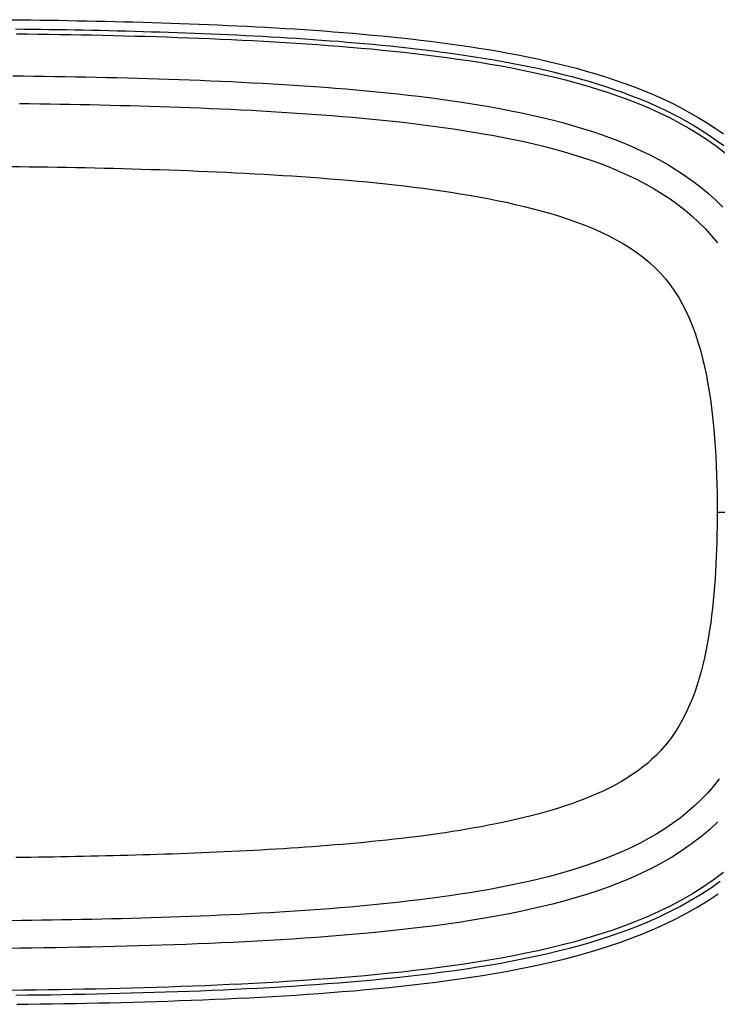
# Model space of a CAD drawing. Extents: x 1089 to 2289, y 543 to 1153.
# Drawn here: x 1638 to 1641, y 766 to 771 of the extents above; entities that cross this region are included whole.
import ezdxf

# ---------------------------------------------------------------- set-up
doc = ezdxf.new("R2010")
doc.units = 0
doc.layers.get('0').update_dxf_attribs({"linetype": 'CONTINUOUS'})

msp = doc.modelspace()

# ---------------------------------------------------------------- linework, layer by layer
at = {"linetype": 'CONTINUOUS'}
for p, q in [((1637.9326, 770.8617), (1637.9774, 770.8612)), ((1637.9774, 770.8612), (1638.0221, 770.8606)), ((1638.0221, 770.8606), (1638.0667, 770.86)), ((1638.0667, 770.86), (1638.1112, 770.8594)), ((1638.1112, 770.8594), (1638.1557, 770.8587)), ((1638.1557, 770.8587), (1638.2002, 770.8579)), ((1638.2002, 770.8579), (1638.2446, 770.8571)), ((1638.2446, 770.8571), (1638.289, 770.8562)), ((1638.289, 770.8562), (1638.3334, 770.8553)), ((1638.3334, 770.8553), (1638.3778, 770.8543)), ((1638.3778, 770.8543), (1638.4223, 770.8532)), ((1638.4223, 770.8532), (1638.4668, 770.8521)), ((1638.4668, 770.8521), (1638.5113, 770.851)), ((1638.5113, 770.851), (1638.5558, 770.8497)), ((1638.5558, 770.8497), (1638.6004, 770.8484)), ((1638.6004, 770.8484), (1638.6451, 770.847)), ((1638.6451, 770.847), (1638.6898, 770.8455)), ((1638.6898, 770.8455), (1638.7347, 770.8439)), ((1638.7347, 770.8439), (1638.7796, 770.8423)), ((1638.7796, 770.8423), (1638.8246, 770.8406)), ((1638.8246, 770.8406), (1638.8697, 770.8387)), ((1638.8697, 770.8387), (1638.9149, 770.8368)), ((1638.9149, 770.8368), (1638.9602, 770.8348)), ((1638.9602, 770.8348), (1639.0055, 770.8327)), ((1639.0055, 770.8327), (1639.051, 770.8304)), ((1639.051, 770.8304), (1639.0965, 770.8281)), ((1639.0965, 770.8281), (1639.1421, 770.8256)), ((1639.1421, 770.8256), (1639.1876, 770.8231)), ((1639.1876, 770.8231), (1639.2334, 770.8203)), ((1637.9513, 770.8179), (1637.9913, 770.8174)), ((1637.9566, 770.7949), (1638.0078, 770.7943)), ((1637.9913, 770.8174), (1638.0313, 770.8169)), ((1638.0078, 770.7943), (1638.0589, 770.7936)), ((1638.0313, 770.8169), (1638.0714, 770.8163)), ((1638.0589, 770.7936), (1638.1099, 770.7928)), ((1638.0714, 770.8163), (1638.1115, 770.8157)), ((1638.1099, 770.7928), (1638.161, 770.792)), ((1638.1115, 770.8157), (1638.1517, 770.8151)), ((1638.1517, 770.8151), (1638.192, 770.8144)), ((1638.161, 770.792), (1638.212, 770.7911)), ((1638.192, 770.8144), (1638.2323, 770.8136)), ((1638.212, 770.7911), (1638.263, 770.7902)), ((1638.2323, 770.8136), (1638.2727, 770.8129)), ((1638.263, 770.7902), (1638.314, 770.7891)), ((1638.2727, 770.8129), (1638.3132, 770.812)), ((1638.3132, 770.812), (1638.3538, 770.8112)), ((1638.314, 770.7891), (1638.365, 770.788)), ((1638.3538, 770.8112), (1638.3945, 770.8102)), ((1638.365, 770.788), (1638.416, 770.7868)), ((1638.3945, 770.8102), (1638.4352, 770.8093)), ((1638.416, 770.7868), (1638.4671, 770.7856)), ((1638.4352, 770.8093), (1638.4759, 770.8082)), ((1638.4671, 770.7856), (1638.518, 770.7842)), ((1638.4759, 770.8082), (1638.5167, 770.8071)), ((1638.5167, 770.8071), (1638.5574, 770.806)), ((1638.518, 770.7842), (1638.5691, 770.7827)), ((1638.5574, 770.806), (1638.5981, 770.8048)), ((1638.5691, 770.7827), (1638.6201, 770.7812)), ((1638.5981, 770.8048), (1638.6388, 770.8035)), ((1638.6201, 770.7812), (1638.6712, 770.7796)), ((1638.6388, 770.8035), (1638.6793, 770.8022)), ((1638.6712, 770.7796), (1638.7222, 770.7778)), ((1638.6793, 770.8022), (1638.7199, 770.8008)), ((1638.7199, 770.8008), (1638.7605, 770.7994)), ((1638.7222, 770.7778), (1638.7733, 770.776)), ((1638.7605, 770.7994), (1638.8009, 770.7978)), ((1638.7733, 770.776), (1638.8244, 770.774)), ((1638.8009, 770.7978), (1638.8415, 770.7962)), ((1638.8415, 770.7962), (1638.8819, 770.7946)), ((1638.8819, 770.7946), (1638.9224, 770.7928)), ((1638.9224, 770.7928), (1638.9629, 770.791)), ((1638.9629, 770.791), (1639.0034, 770.7891)), ((1639.0034, 770.7891), (1639.044, 770.7871)), ((1639.044, 770.7871), (1639.0846, 770.785)), ((1639.0846, 770.785), (1639.1251, 770.7829)), ((1639.1251, 770.7829), (1639.1657, 770.7806)), ((1639.1657, 770.7806), (1639.2062, 770.7782)), ((1639.2062, 770.7782), (1639.2465, 770.7758)), ((1639.2334, 770.8203), (1639.2791, 770.8175)), ((1639.2791, 770.8175), (1639.3249, 770.8145)), ((1639.3249, 770.8145), (1639.3708, 770.8113)), ((1639.3708, 770.8113), (1639.4168, 770.808)), ((1639.4168, 770.808), (1639.4627, 770.8046)), ((1639.4627, 770.8046), (1639.5088, 770.8009)), ((1639.5088, 770.8009), (1639.5549, 770.7971)), ((1639.5549, 770.7971), (1639.601, 770.7931)), ((1639.601, 770.7931), (1639.6471, 770.7889)), ((1639.6471, 770.7889), (1639.6933, 770.7845)), ((1639.6933, 770.7845), (1639.7394, 770.7799)), ((1639.7394, 770.7799), (1639.7854, 770.7751)), ((1638.8244, 770.774), (1638.8755, 770.7719)), ((1638.8755, 770.7719), (1638.9266, 770.7697)), ((1638.9266, 770.7697), (1638.9777, 770.7674)), ((1638.9777, 770.7674), (1639.0289, 770.765)), ((1639.0289, 770.765), (1639.08, 770.7623)), ((1639.08, 770.7623), (1639.1312, 770.7596)), ((1639.1312, 770.7596), (1639.1825, 770.7567)), ((1639.1825, 770.7567), (1639.2337, 770.7537)), ((1639.2337, 770.7537), (1639.2849, 770.7504)), ((1639.2465, 770.7758), (1639.2866, 770.7732)), ((1639.2849, 770.7504), (1639.3361, 770.7471)), ((1639.2866, 770.7732), (1639.3267, 770.7706)), ((1639.3267, 770.7706), (1639.3666, 770.7679)), ((1639.3361, 770.7471), (1639.3874, 770.7435)), ((1639.3666, 770.7679), (1639.4065, 770.765)), ((1639.3874, 770.7435), (1639.4386, 770.7397)), ((1639.4065, 770.765), (1639.4466, 770.762)), ((1639.4386, 770.7397), (1639.4898, 770.7357)), ((1639.4466, 770.762), (1639.4867, 770.7589)), ((1639.4867, 770.7589), (1639.5271, 770.7556)), ((1639.4898, 770.7357), (1639.541, 770.7315)), ((1639.5271, 770.7556), (1639.5676, 770.7522)), ((1639.541, 770.7315), (1639.5923, 770.7271)), ((1639.5676, 770.7522), (1639.6085, 770.7486)), ((1639.6085, 770.7486), (1639.6497, 770.7448)), ((1639.6497, 770.7448), (1639.6909, 770.7409)), ((1639.6909, 770.7409), (1639.7322, 770.7368)), ((1639.7322, 770.7368), (1639.7735, 770.7325)), ((1639.7735, 770.7325), (1639.8148, 770.728)), ((1639.7854, 770.7751), (1639.8314, 770.7701)), ((1639.8314, 770.7701), (1639.8773, 770.7648)), ((1639.8773, 770.7648), (1639.9233, 770.7592)), ((1639.9233, 770.7592), (1639.9692, 770.7534)), ((1639.9692, 770.7534), (1640.0152, 770.7473)), ((1640.0152, 770.7473), (1640.0612, 770.7409)), ((1640.0612, 770.7409), (1640.1074, 770.7341)), ((1640.1074, 770.7341), (1640.1537, 770.7269)), ((1639.5923, 770.7271), (1639.6436, 770.7225)), ((1639.6436, 770.7225), (1639.6948, 770.7175)), ((1639.6948, 770.7175), (1639.7461, 770.7124)), ((1639.7461, 770.7124), (1639.7974, 770.7069)), ((1639.7974, 770.7069), (1639.8487, 770.7011)), ((1639.8148, 770.728), (1639.856, 770.7233)), ((1639.8487, 770.7011), (1639.9, 770.6951)), ((1639.856, 770.7233), (1639.8974, 770.7184)), ((1639.8974, 770.7184), (1639.9386, 770.7133)), ((1639.9, 770.6951), (1639.9513, 770.6886)), ((1639.9386, 770.7133), (1639.9799, 770.708)), ((1639.9513, 770.6886), (1640.0026, 770.6819)), ((1639.9799, 770.708), (1640.0211, 770.7024)), ((1640.0211, 770.7024), (1640.0624, 770.6966)), ((1640.0624, 770.6966), (1640.1037, 770.6905)), ((1640.1037, 770.6905), (1640.1449, 770.6842)), ((1640.1449, 770.6842), (1640.1861, 770.6775)), ((1640.1537, 770.7269), (1640.2001, 770.7194)), ((1640.2001, 770.7194), (1640.2465, 770.7115)), ((1640.2465, 770.7115), (1640.2931, 770.7031)), ((1640.2931, 770.7031), (1640.3395, 770.6944)), ((1640.3395, 770.6944), (1640.3859, 770.6851)), ((1640.3859, 770.6851), (1640.4325, 770.6753)), ((1640.0026, 770.6819), (1640.054, 770.6747)), ((1640.054, 770.6747), (1640.1053, 770.6671)), ((1640.1053, 770.6671), (1640.1567, 770.6591)), ((1640.1567, 770.6591), (1640.208, 770.6507)), ((1640.1861, 770.6775), (1640.2273, 770.6706)), ((1640.208, 770.6507), (1640.2594, 770.6417)), ((1640.2273, 770.6706), (1640.2684, 770.6633)), ((1640.2594, 770.6417), (1640.3108, 770.6322)), ((1640.2684, 770.6633), (1640.3095, 770.6557)), ((1640.3095, 770.6557), (1640.3505, 770.6477)), ((1640.3505, 770.6477), (1640.3916, 770.6394)), ((1640.3916, 770.6394), (1640.4325, 770.6307)), ((1640.4325, 770.6753), (1640.479, 770.665)), ((1640.479, 770.665), (1640.5254, 770.6541)), ((1640.5254, 770.6541), (1640.5718, 770.6426)), ((1640.5718, 770.6426), (1640.6181, 770.6305)), ((1637.9386, 770.5951), (1637.9881, 770.5945)), ((1637.9881, 770.5945), (1638.0377, 770.5939)), ((1638.0377, 770.5939), (1638.0872, 770.5932)), ((1638.0872, 770.5932), (1638.1367, 770.5924)), ((1638.1367, 770.5924), (1638.1862, 770.5916)), ((1638.1862, 770.5916), (1638.2357, 770.5907)), ((1638.2357, 770.5907), (1638.2852, 770.5897)), ((1638.2852, 770.5897), (1638.3346, 770.5887)), ((1640.3108, 770.6322), (1640.3621, 770.6221)), ((1640.3621, 770.6221), (1640.4134, 770.6114)), ((1640.4134, 770.6114), (1640.4646, 770.6)), ((1640.4325, 770.6307), (1640.4734, 770.6215)), ((1640.4646, 770.6), (1640.5158, 770.588)), ((1640.4734, 770.6215), (1640.5142, 770.6119)), ((1640.5142, 770.6119), (1640.555, 770.6019)), ((1640.555, 770.6019), (1640.5956, 770.5914)), ((1640.5956, 770.5914), (1640.6361, 770.5803)), ((1640.6181, 770.6305), (1640.6644, 770.6177)), ((1640.6644, 770.6177), (1640.7105, 770.6042)), ((1640.7105, 770.6042), (1640.7564, 770.5899)), ((1640.7564, 770.5899), (1640.8021, 770.5748)), ((1638.3346, 770.5887), (1638.3841, 770.5876)), ((1638.3841, 770.5876), (1638.4335, 770.5864)), ((1638.4335, 770.5864), (1638.4829, 770.5851)), ((1638.4829, 770.5851), (1638.5324, 770.5838)), ((1638.5324, 770.5838), (1638.5817, 770.5823)), ((1638.5817, 770.5823), (1638.6312, 770.5808)), ((1638.6312, 770.5808), (1638.6806, 770.5792)), ((1638.6806, 770.5792), (1638.7301, 770.5774)), ((1638.7301, 770.5774), (1638.7795, 770.5756)), ((1638.7795, 770.5756), (1638.829, 770.5737)), ((1638.829, 770.5737), (1638.8784, 770.5717)), ((1638.8784, 770.5717), (1638.9279, 770.5695)), ((1638.9279, 770.5695), (1638.9774, 770.5672)), ((1638.9774, 770.5672), (1639.0269, 770.5648)), ((1639.0269, 770.5648), (1639.0764, 770.5623)), ((1639.0764, 770.5623), (1639.1258, 770.5596)), ((1639.1258, 770.5596), (1639.1753, 770.5568)), ((1639.1753, 770.5568), (1639.2248, 770.5538)), ((1639.2248, 770.5538), (1639.2743, 770.5507)), ((1639.2743, 770.5507), (1639.3237, 770.5474)), ((1639.3237, 770.5474), (1639.3731, 770.5439)), ((1639.3731, 770.5439), (1639.4226, 770.5403)), ((1640.5158, 770.588), (1640.5667, 770.5753)), ((1640.5667, 770.5753), (1640.6175, 770.5617)), ((1640.6175, 770.5617), (1640.6681, 770.5474)), ((1640.6361, 770.5803), (1640.6765, 770.5688)), ((1640.6681, 770.5474), (1640.7185, 770.5322)), ((1640.6765, 770.5688), (1640.7168, 770.5566)), ((1640.7168, 770.5566), (1640.7569, 770.5439)), ((1640.7569, 770.5439), (1640.7967, 770.5306)), ((1640.8021, 770.5748), (1640.8476, 770.5589)), ((1640.8476, 770.5589), (1640.8928, 770.5422)), ((1640.8928, 770.5422), (1640.9375, 770.5245)), ((1639.4226, 770.5403), (1639.472, 770.5365)), ((1639.472, 770.5365), (1639.5214, 770.5324)), ((1639.5214, 770.5324), (1639.5708, 770.5282)), ((1639.5708, 770.5282), (1639.6201, 770.5237)), ((1639.6201, 770.5237), (1639.6695, 770.519)), ((1639.6695, 770.519), (1639.7188, 770.5141)), ((1639.7188, 770.5141), (1639.7681, 770.5089)), ((1639.7681, 770.5089), (1639.8173, 770.5034)), ((1639.8173, 770.5034), (1639.8667, 770.4976)), ((1639.8667, 770.4976), (1639.9159, 770.4915)), ((1640.7185, 770.5322), (1640.7685, 770.516)), ((1640.7685, 770.516), (1640.8182, 770.4988)), ((1640.7967, 770.5306), (1640.8364, 770.5166)), ((1640.8182, 770.4988), (1640.8675, 770.4806)), ((1640.8364, 770.5166), (1640.8758, 770.5019)), ((1640.8758, 770.5019), (1640.9149, 770.4866)), ((1640.9375, 770.5245), (1640.982, 770.5059)), ((1640.982, 770.5059), (1641.0259, 770.4863)), ((1637.9705, 770.4633), (1638.0184, 770.4627)), ((1638.0184, 770.4627), (1638.0662, 770.462)), ((1638.0662, 770.462), (1638.1139, 770.4613)), ((1638.1139, 770.4613), (1638.1616, 770.4605)), ((1638.1616, 770.4605), (1638.2092, 770.4597)), ((1638.2092, 770.4597), (1638.2569, 770.4588)), ((1638.2569, 770.4588), (1638.3045, 770.4578)), ((1638.3045, 770.4578), (1638.3521, 770.4568)), ((1638.3521, 770.4568), (1638.3997, 770.4557)), ((1638.3997, 770.4557), (1638.4474, 770.4545)), ((1638.4474, 770.4545), (1638.4951, 770.4533)), ((1638.4951, 770.4533), (1638.5428, 770.4519)), ((1638.5428, 770.4519), (1638.5905, 770.4505)), ((1638.5905, 770.4505), (1638.6383, 770.449)), ((1638.6383, 770.449), (1638.6862, 770.4474)), ((1639.9159, 770.4915), (1639.9652, 770.4851)), ((1639.9652, 770.4851), (1640.0144, 770.4783)), ((1640.0144, 770.4783), (1640.0635, 770.4712)), ((1640.0635, 770.4712), (1640.1126, 770.4636)), ((1640.1126, 770.4636), (1640.1617, 770.4557)), ((1640.1617, 770.4557), (1640.2107, 770.4472)), ((1640.8675, 770.4806), (1640.9164, 770.4613)), ((1640.9149, 770.4866), (1640.9538, 770.4705)), ((1640.9164, 770.4613), (1640.9648, 770.4408)), ((1640.9538, 770.4705), (1640.9924, 770.4536)), ((1640.9924, 770.4536), (1641.0305, 770.4359)), ((1641.0259, 770.4863), (1641.0694, 770.4657)), ((1641.0694, 770.4657), (1641.1122, 770.444)), ((1638.6862, 770.4474), (1638.7341, 770.4457)), ((1638.7341, 770.4457), (1638.7821, 770.4439)), ((1638.7821, 770.4439), (1638.8301, 770.442)), ((1638.8301, 770.442), (1638.8782, 770.4401)), ((1638.8782, 770.4401), (1638.9263, 770.4379)), ((1638.9263, 770.4379), (1638.9744, 770.4357)), ((1638.9744, 770.4357), (1639.0227, 770.4334)), ((1639.0227, 770.4334), (1639.0709, 770.4309)), ((1639.0709, 770.4309), (1639.1191, 770.4283)), ((1639.1191, 770.4283), (1639.1673, 770.4256)), ((1639.1673, 770.4256), (1639.2155, 770.4227)), ((1639.2155, 770.4227), (1639.2638, 770.4196)), ((1639.2638, 770.4196), (1639.312, 770.4165)), ((1639.312, 770.4165), (1639.3601, 770.4131)), ((1639.3601, 770.4131), (1639.4083, 770.4096)), ((1639.4083, 770.4096), (1639.4564, 770.4059)), ((1639.4564, 770.4059), (1639.5046, 770.4019)), ((1639.5046, 770.4019), (1639.5527, 770.3978)), ((1640.2107, 770.4472), (1640.2596, 770.4383)), ((1640.2596, 770.4383), (1640.3084, 770.4289)), ((1640.3084, 770.4289), (1640.3572, 770.4189)), ((1640.3572, 770.4189), (1640.4058, 770.4083)), ((1640.4058, 770.4083), (1640.4544, 770.3971)), ((1640.9648, 770.4408), (1641.0127, 770.4191)), ((1641.0127, 770.4191), (1641.06, 770.396)), ((1641.0305, 770.4359), (1641.0684, 770.4175)), ((1641.0684, 770.4175), (1641.1057, 770.3981)), ((1641.1122, 770.444), (1641.1545, 770.4212)), ((1641.1545, 770.4212), (1641.1962, 770.3973)), ((1639.5527, 770.3978), (1639.6008, 770.3935)), ((1639.6008, 770.3935), (1639.6489, 770.389)), ((1639.6489, 770.389), (1639.6969, 770.3842)), ((1639.6969, 770.3842), (1639.745, 770.3792)), ((1639.745, 770.3792), (1639.7931, 770.3739)), ((1639.7931, 770.3739), (1639.8411, 770.3683)), ((1639.8411, 770.3683), (1639.8891, 770.3624)), ((1639.8891, 770.3624), (1639.9372, 770.3562)), ((1639.9372, 770.3562), (1639.9851, 770.3497)), ((1640.4544, 770.3971), (1640.5028, 770.3852)), ((1640.5028, 770.3852), (1640.551, 770.3726)), ((1640.551, 770.3726), (1640.599, 770.3592)), ((1640.599, 770.3592), (1640.6467, 770.345)), ((1641.06, 770.396), (1641.1066, 770.3717)), ((1641.1057, 770.3981), (1641.1426, 770.3779)), ((1641.1066, 770.3717), (1641.1524, 770.3459)), ((1641.1426, 770.3779), (1641.179, 770.3568)), ((1641.179, 770.3568), (1641.2148, 770.3347)), ((1641.1962, 770.3973), (1641.2371, 770.3722)), ((1641.2371, 770.3722), (1641.2774, 770.3459)), ((1639.9851, 770.3497), (1640.0331, 770.3428)), ((1640.0331, 770.3428), (1640.0811, 770.3355)), ((1640.0811, 770.3355), (1640.129, 770.3278)), ((1640.129, 770.3278), (1640.1768, 770.3197)), ((1640.1768, 770.3197), (1640.2246, 770.3111)), ((1640.2246, 770.3111), (1640.2724, 770.302)), ((1640.6467, 770.345), (1640.694, 770.33)), ((1640.694, 770.33), (1640.7409, 770.314)), ((1640.7409, 770.314), (1640.7874, 770.297)), ((1641.1524, 770.3459), (1641.1973, 770.3186)), ((1641.1973, 770.3186), (1641.2414, 770.2899)), ((1641.2148, 770.3347), (1641.25, 770.3117)), ((1641.25, 770.3117), (1641.2846, 770.2878)), ((1641.2774, 770.3459), (1641.3167, 770.3184)), ((1640.2724, 770.302), (1640.32, 770.2923)), ((1640.32, 770.2923), (1640.3675, 770.2822)), ((1640.3675, 770.2822), (1640.4148, 770.2714)), ((1640.4148, 770.2714), (1640.4618, 770.2599)), ((1640.7874, 770.297), (1640.8333, 770.2791)), ((1640.8333, 770.2791), (1640.8786, 770.2601)), ((1641.2414, 770.2899), (1641.2844, 770.2597)), ((1641.2846, 770.2878), (1641.3184, 770.2629)), ((1640.4618, 770.2599), (1640.5086, 770.2478)), ((1640.5086, 770.2478), (1640.555, 770.235)), ((1640.555, 770.235), (1640.6011, 770.2215)), ((1640.6011, 770.2215), (1640.6467, 770.2071)), ((1640.8786, 770.2601), (1640.9232, 770.24)), ((1640.9232, 770.24), (1640.9669, 770.2188)), ((1640.9669, 770.2188), (1641.0098, 770.1964)), ((1641.2844, 770.2597), (1641.3263, 770.2279)), ((1640.6467, 770.2071), (1640.6918, 770.1919)), ((1640.6918, 770.1919), (1640.7364, 770.1758)), ((1640.7364, 770.1758), (1640.7802, 770.1588)), ((1641.0098, 770.1964), (1641.0518, 770.1728)), ((1641.0518, 770.1728), (1641.0928, 770.1479)), ((1637.9271, 770.1638), (1637.9718, 770.1633)), ((1637.9718, 770.1633), (1638.0164, 770.1627)), ((1638.0164, 770.1627), (1638.0609, 770.1621)), ((1638.0609, 770.1621), (1638.1054, 770.1615)), ((1638.1054, 770.1615), (1638.1499, 770.1607)), ((1638.1499, 770.1607), (1638.1944, 770.16)), ((1638.1944, 770.16), (1638.2389, 770.1591)), ((1638.2389, 770.1591), (1638.2833, 770.1583)), ((1638.2833, 770.1583), (1638.3277, 770.1573)), ((1638.3277, 770.1573), (1638.3722, 770.1563)), ((1638.3722, 770.1563), (1638.4166, 770.1552)), ((1638.4166, 770.1552), (1638.4611, 770.1541)), ((1638.4611, 770.1541), (1638.5056, 770.1529)), ((1638.5056, 770.1529), (1638.5503, 770.1516)), ((1638.5503, 770.1516), (1638.5948, 770.1503)), ((1638.5948, 770.1503), (1638.6394, 770.1489)), ((1638.6394, 770.1489), (1638.6841, 770.1474)), ((1638.6841, 770.1474), (1638.7288, 770.1458)), ((1638.7288, 770.1458), (1638.7736, 770.1441)), ((1638.7736, 770.1441), (1638.8184, 770.1423)), ((1638.8184, 770.1423), (1638.8632, 770.1405)), ((1638.8632, 770.1405), (1638.9081, 770.1385)), ((1638.9081, 770.1385), (1638.953, 770.1365)), ((1638.953, 770.1365), (1638.9978, 770.1343)), ((1638.9978, 770.1343), (1639.0427, 770.132)), ((1639.0427, 770.132), (1639.0876, 770.1296)), ((1639.0876, 770.1296), (1639.1324, 770.1271)), ((1639.1324, 770.1271), (1639.1772, 770.1245)), ((1639.1772, 770.1245), (1639.2219, 770.1218)), ((1639.2219, 770.1218), (1639.2666, 770.1189)), ((1640.7802, 770.1588), (1640.8234, 770.1408)), ((1640.8234, 770.1408), (1640.8659, 770.1218)), ((1640.8659, 770.1218), (1640.9075, 770.1017)), ((1641.0928, 770.1479), (1641.1327, 770.1218)), ((1641.1327, 770.1218), (1641.1715, 770.0943)), ((1639.2666, 770.1189), (1639.3113, 770.1159)), ((1639.3113, 770.1159), (1639.3559, 770.1127)), ((1639.3559, 770.1127), (1639.4004, 770.1094)), ((1639.4004, 770.1094), (1639.4448, 770.1059)), ((1639.4448, 770.1059), (1639.4893, 770.1023)), ((1639.4893, 770.1023), (1639.5337, 770.0984)), ((1639.5337, 770.0984), (1639.5781, 770.0944)), ((1639.5781, 770.0944), (1639.6224, 770.0902)), ((1639.6224, 770.0902), (1639.6668, 770.0858)), ((1639.6668, 770.0858), (1639.7111, 770.0811)), ((1639.7111, 770.0811), (1639.7553, 770.0763)), ((1639.7553, 770.0763), (1639.7996, 770.0712)), ((1640.9075, 770.1017), (1640.9481, 770.0805)), ((1640.9481, 770.0805), (1640.9878, 770.0582)), ((1641.1715, 770.0943), (1641.2089, 770.0655)), ((1639.7996, 770.0712), (1639.8439, 770.0658)), ((1639.8439, 770.0658), (1639.8881, 770.0601)), ((1639.8881, 770.0601), (1639.9324, 770.0542)), ((1639.9324, 770.0542), (1639.9765, 770.0479)), ((1639.9765, 770.0479), (1640.0207, 770.0413)), ((1640.0207, 770.0413), (1640.0647, 770.0344)), ((1640.0647, 770.0344), (1640.1087, 770.027)), ((1640.1087, 770.027), (1640.1525, 770.0193)), ((1640.9878, 770.0582), (1641.0263, 770.0346)), ((1641.0263, 770.0346), (1641.0637, 770.0098)), ((1641.2089, 770.0655), (1641.2452, 770.0353)), ((1641.2452, 770.0353), (1641.2801, 770.0038)), ((1640.1525, 770.0193), (1640.1963, 770.0112)), ((1640.1963, 770.0112), (1640.2398, 770.0026)), ((1640.2398, 770.0026), (1640.2833, 769.9935)), ((1640.2833, 769.9935), (1640.3265, 769.9839)), ((1640.3265, 769.9839), (1640.3695, 769.9738)), ((1641.0637, 770.0098), (1641.0999, 769.9838)), ((1641.0999, 769.9838), (1641.1348, 769.9565)), ((1641.2801, 770.0038), (1641.3136, 769.971)), ((1640.3695, 769.9738), (1640.4121, 769.963)), ((1640.4121, 769.963), (1640.4545, 769.9517)), ((1640.4545, 769.9517), (1640.4964, 769.9397)), ((1640.4964, 769.9397), (1640.5378, 769.9271)), ((1641.1348, 769.9565), (1641.1684, 769.928)), ((1640.5378, 769.9271), (1640.5786, 769.9137)), ((1640.5786, 769.9137), (1640.6188, 769.8995)), ((1640.6188, 769.8995), (1640.6583, 769.8845)), ((1641.1684, 769.928), (1641.2006, 769.8981)), ((1641.2006, 769.8981), (1641.2313, 769.8669)), ((1640.6583, 769.8845), (1640.697, 769.8687)), ((1640.697, 769.8687), (1640.7348, 769.852)), ((1640.7348, 769.852), (1640.7716, 769.8343)), ((1641.2313, 769.8669), (1641.2606, 769.8344)), ((1640.7716, 769.8343), (1640.8073, 769.8156)), ((1640.8073, 769.8156), (1640.8418, 769.796)), ((1640.8418, 769.796), (1640.8748, 769.7754)), ((1641.2606, 769.8344), (1641.2885, 769.8006)), ((1640.8748, 769.7754), (1640.9063, 769.7538)), ((1640.9063, 769.7538), (1640.9364, 769.7312)), ((1640.9364, 769.7312), (1640.9649, 769.7074)), ((1640.9649, 769.7074), (1640.9919, 769.6826)), ((1640.9919, 769.6826), (1641.0173, 769.6566)), ((1641.0173, 769.6566), (1641.0412, 769.6294)), ((1641.0412, 769.6294), (1641.0636, 769.601)), ((1641.0636, 769.601), (1641.0846, 769.5713)), ((1641.0846, 769.5713), (1641.1043, 769.5403)), ((1641.1043, 769.5403), (1641.1226, 769.5081)), ((1641.1226, 769.5081), (1641.1396, 769.4746)), ((1641.1396, 769.4746), (1641.1554, 769.4399)), ((1641.1554, 769.4399), (1641.17, 769.4041)), ((1641.17, 769.4041), (1641.1835, 769.3673)), ((1641.1835, 769.3673), (1641.1959, 769.3294)), ((1641.1959, 769.3294), (1641.2073, 769.2906)), ((1641.2073, 769.2906), (1641.2177, 769.251)), ((1641.2177, 769.251), (1641.2272, 769.2107)), ((1641.2272, 769.2107), (1641.2357, 769.1698)), ((1641.2357, 769.1698), (1641.2434, 769.1284)), ((1641.2434, 769.1284), (1641.2504, 769.0866)), ((1641.2504, 769.0866), (1641.2566, 769.0443)), ((1641.2566, 769.0443), (1641.262, 769.0018)), ((1641.262, 769.0018), (1641.2668, 768.9589)), ((1641.2668, 768.9589), (1641.271, 768.9158)), ((1641.271, 768.9158), (1641.2746, 768.8725)), ((1641.2746, 768.8725), (1641.2777, 768.829)), ((1641.2777, 768.829), (1641.2804, 768.7853)), ((1641.2804, 768.7853), (1641.2824, 768.7415)), ((1641.2824, 768.7415), (1641.2841, 768.6976)), ((1641.2841, 768.6976), (1641.2854, 768.6536)), ((1641.2854, 768.6536), (1641.2863, 768.6095)), ((1641.2863, 768.6095), (1641.2868, 768.5653)), ((1641.2868, 768.5653), (1641.2869, 768.521)), ((1641.2868, 768.4856), (1641.2865, 768.4503)), ((1641.2869, 768.521), (1641.2868, 768.4856)), ((1641.2869, 768.521), (1641.5869, 768.521)), ((1641.2865, 768.4503), (1641.286, 768.4149)), ((1641.286, 768.4149), (1641.2852, 768.3796)), ((1641.2841, 768.3443), (1641.2828, 768.309)), ((1641.2852, 768.3796), (1641.2841, 768.3443)), ((1641.2828, 768.309), (1641.2812, 768.2738)), ((1641.2812, 768.2738), (1641.2793, 768.2386)), ((1641.2771, 768.2034), (1641.2746, 768.1684)), ((1641.2793, 768.2386), (1641.2771, 768.2034)), ((1641.2746, 768.1684), (1641.2717, 768.1334)), ((1641.2717, 768.1334), (1641.2684, 768.0986)), ((1641.2647, 768.0639), (1641.2607, 768.0294)), ((1641.2684, 768.0986), (1641.2647, 768.0639)), ((1641.2607, 768.0294), (1641.2562, 767.9951)), ((1641.2562, 767.9951), (1641.2512, 767.961)), ((1641.2458, 767.9272), (1641.2398, 767.8936)), ((1641.2512, 767.961), (1641.2458, 767.9272)), ((1641.2398, 767.8936), (1641.2334, 767.8604)), ((1641.2263, 767.8275), (1641.2187, 767.795)), ((1641.2334, 767.8604), (1641.2263, 767.8275)), ((1641.2187, 767.795), (1641.2104, 767.763)), ((1641.2104, 767.763), (1641.2015, 767.7314)), ((1641.192, 767.7003), (1641.1817, 767.6698)), ((1641.2015, 767.7314), (1641.192, 767.7003)), ((1641.1707, 767.64), (1641.1591, 767.611)), ((1641.1817, 767.6698), (1641.1707, 767.64)), ((1641.1591, 767.611), (1641.1467, 767.5827)), ((1641.1335, 767.5552), (1641.1195, 767.5285)), ((1641.1467, 767.5827), (1641.1335, 767.5552)), ((1641.1048, 767.5027), (1641.0892, 767.4777)), ((1641.1195, 767.5285), (1641.1048, 767.5027)), ((1641.0728, 767.4536), (1641.0554, 767.4304)), ((1641.0892, 767.4777), (1641.0728, 767.4536)), ((1641.0373, 767.4079), (1641.0182, 767.3863)), ((1641.0554, 767.4304), (1641.0373, 767.4079)), ((1640.9981, 767.3655), (1640.9771, 767.3455)), ((1641.0182, 767.3863), (1640.9981, 767.3655)), ((1640.9551, 767.3262), (1640.9323, 767.3076)), ((1640.9771, 767.3455), (1640.9551, 767.3262)), ((1640.8837, 767.2725), (1640.8581, 767.256)), ((1640.9084, 767.2897), (1640.8837, 767.2725)), ((1640.9323, 767.3076), (1640.9084, 767.2897)), ((1640.8043, 767.2248), (1640.7763, 767.2102)), ((1640.8316, 767.2401), (1640.8043, 767.2248)), ((1640.8581, 767.256), (1640.8316, 767.2401)), ((1641.2968, 767.2521), (1641.2694, 767.2179)), ((1640.7184, 767.1827), (1640.6886, 767.1698)), ((1640.7477, 767.1961), (1640.7184, 767.1827)), ((1640.7763, 767.2102), (1640.7477, 767.1961)), ((1641.2404, 767.1849), (1641.21, 767.1533)), ((1641.2694, 767.2179), (1641.2404, 767.1849)), ((1640.5962, 767.1345), (1640.5646, 767.1237)), ((1640.6274, 767.1457), (1640.5962, 767.1345)), ((1640.6582, 767.1575), (1640.6274, 767.1457)), ((1640.6886, 767.1698), (1640.6582, 767.1575)), ((1641.21, 767.1533), (1641.1783, 767.123)), ((1640.4351, 767.085), (1640.4021, 767.0764)), ((1640.4679, 767.0941), (1640.4351, 767.085)), ((1640.5004, 767.1035), (1640.4679, 767.0941)), ((1640.5327, 767.1134), (1640.5004, 767.1035)), ((1640.5646, 767.1237), (1640.5327, 767.1134)), ((1641.1451, 767.094), (1641.1106, 767.0663)), ((1641.1783, 767.123), (1641.1451, 767.094)), ((1640.2004, 767.0316), (1640.1663, 767.0252)), ((1640.2344, 767.0383), (1640.2004, 767.0316)), ((1640.2683, 767.0453), (1640.2344, 767.0383)), ((1640.302, 767.0526), (1640.2683, 767.0453)), ((1640.3355, 767.0602), (1640.302, 767.0526)), ((1640.3689, 767.0681), (1640.3355, 767.0602)), ((1640.4021, 767.0764), (1640.3689, 767.0681)), ((1641.0749, 767.04), (1641.0379, 767.0149)), ((1641.1106, 767.0663), (1641.0749, 767.04)), ((1641.29, 767.0476), (1641.2501, 767.0109)), ((1639.925, 766.9868), (1639.8902, 766.9822)), ((1639.9597, 766.9917), (1639.925, 766.9868)), ((1639.9943, 766.9967), (1639.9597, 766.9917)), ((1640.0288, 767.002), (1639.9943, 766.9967)), ((1640.0633, 767.0074), (1640.0288, 767.002)), ((1640.0977, 767.0131), (1640.0633, 767.0074)), ((1640.132, 767.0191), (1640.0977, 767.0131)), ((1640.1663, 767.0252), (1640.132, 767.0191)), ((1640.9998, 766.991), (1640.9606, 766.9684)), ((1641.0379, 767.0149), (1640.9998, 766.991)), ((1641.2501, 767.0109), (1641.2085, 766.9761)), ((1639.4705, 766.9382), (1639.4354, 766.9354)), ((1639.5056, 766.9412), (1639.4705, 766.9382)), ((1639.5407, 766.9442), (1639.5056, 766.9412)), ((1639.5758, 766.9474), (1639.5407, 766.9442)), ((1639.6109, 766.9507), (1639.5758, 766.9474)), ((1639.6459, 766.9542), (1639.6109, 766.9507)), ((1639.6809, 766.9577), (1639.6459, 766.9542)), ((1639.7158, 766.9614), (1639.6809, 766.9577)), ((1639.7508, 766.9652), (1639.7158, 766.9614)), ((1639.7857, 766.9692), (1639.7508, 766.9652)), ((1639.8206, 766.9734), (1639.7857, 766.9692)), ((1639.8554, 766.9777), (1639.8206, 766.9734)), ((1639.8902, 766.9822), (1639.8554, 766.9777)), ((1640.9205, 766.9469), (1640.8795, 766.9267)), ((1640.9606, 766.9684), (1640.9205, 766.9469)), ((1641.1652, 766.943), (1641.1203, 766.9118)), ((1641.2085, 766.9761), (1641.1652, 766.943)), ((1638.5916, 766.8917), (1638.5563, 766.8906)), ((1638.6268, 766.8928), (1638.5916, 766.8917)), ((1638.662, 766.8939), (1638.6268, 766.8928)), ((1638.6973, 766.8951), (1638.662, 766.8939)), ((1638.7324, 766.8964), (1638.6973, 766.8951)), ((1638.7677, 766.8977), (1638.7324, 766.8964)), ((1638.8028, 766.8991), (1638.7677, 766.8977)), ((1638.838, 766.9005), (1638.8028, 766.8991)), ((1638.8732, 766.902), (1638.838, 766.9005)), ((1638.9083, 766.9036), (1638.8732, 766.902)), ((1638.9435, 766.9052), (1638.9083, 766.9036)), ((1638.9787, 766.9068), (1638.9435, 766.9052)), ((1639.0138, 766.9085), (1638.9787, 766.9068)), ((1639.049, 766.9103), (1639.0138, 766.9085)), ((1639.0841, 766.9122), (1639.049, 766.9103)), ((1639.1192, 766.9142), (1639.0841, 766.9122)), ((1639.1544, 766.9162), (1639.1192, 766.9142)), ((1639.1895, 766.9183), (1639.1544, 766.9162)), ((1639.2246, 766.9205), (1639.1895, 766.9183)), ((1639.2598, 766.9227), (1639.2246, 766.9205)), ((1639.2949, 766.9251), (1639.2598, 766.9227)), ((1639.33, 766.9275), (1639.2949, 766.9251)), ((1639.3652, 766.93), (1639.33, 766.9275)), ((1639.4003, 766.9327), (1639.3652, 766.93)), ((1639.4354, 766.9354), (1639.4003, 766.9327)), ((1640.8377, 766.9074), (1640.7951, 766.8893)), ((1640.8795, 766.9267), (1640.8377, 766.9074)), ((1641.1203, 766.9118), (1641.074, 766.8823)), ((1637.9885, 766.879), (1637.9527, 766.8786)), ((1638.0242, 766.8794), (1637.9885, 766.879)), ((1638.0599, 766.88), (1638.0242, 766.8794)), ((1638.0955, 766.8805), (1638.0599, 766.88)), ((1638.1311, 766.881), (1638.0955, 766.8805)), ((1638.1667, 766.8816), (1638.1311, 766.881)), ((1638.2023, 766.8823), (1638.1667, 766.8816)), ((1638.2378, 766.8829), (1638.2023, 766.8823)), ((1638.2733, 766.8836), (1638.2378, 766.8829)), ((1638.3087, 766.8844), (1638.2733, 766.8836)), ((1638.3442, 766.8851), (1638.3087, 766.8844)), ((1638.3796, 766.8859), (1638.3442, 766.8851)), ((1638.415, 766.8868), (1638.3796, 766.8859)), ((1638.4503, 766.8877), (1638.415, 766.8868)), ((1638.4857, 766.8886), (1638.4503, 766.8877)), ((1638.521, 766.8896), (1638.4857, 766.8886)), ((1638.5563, 766.8906), (1638.521, 766.8896)), ((1640.7082, 766.8559), (1640.6639, 766.8406)), ((1640.7519, 766.8721), (1640.7082, 766.8559)), ((1640.7951, 766.8893), (1640.7519, 766.8721)), ((1641.0264, 766.8545), (1640.9776, 766.8284)), ((1641.074, 766.8823), (1641.0264, 766.8545)), ((1640.5288, 766.7997), (1640.4831, 766.7875)), ((1640.5741, 766.8125), (1640.5288, 766.7997)), ((1640.6192, 766.8262), (1640.5741, 766.8125)), ((1640.6639, 766.8406), (1640.6192, 766.8262)), ((1640.9278, 766.804), (1640.877, 766.7811)), ((1640.9776, 766.8284), (1640.9278, 766.804)), ((1641.317, 766.8069), (1641.2682, 766.7707)), ((1640.3447, 766.7549), (1640.2982, 766.7452)), ((1640.3911, 766.7652), (1640.3447, 766.7549)), ((1640.4372, 766.776), (1640.3911, 766.7652)), ((1640.4831, 766.7875), (1640.4372, 766.776)), ((1640.8253, 766.7596), (1640.773, 766.7395)), ((1640.877, 766.7811), (1640.8253, 766.7596)), ((1641.2682, 766.7707), (1641.218, 766.7366)), ((1641.2547, 766.7336), (1641.3009, 766.7662)), ((1640.0635, 766.7038), (1640.0163, 766.6968)), ((1640.1106, 766.7112), (1640.0635, 766.7038)), ((1640.1577, 766.7191), (1640.1106, 766.7112)), ((1640.2046, 766.7273), (1640.1577, 766.7191)), ((1640.2515, 766.736), (1640.2046, 766.7273)), ((1640.2982, 766.7452), (1640.2515, 766.736)), ((1640.72, 766.7208), (1640.6665, 766.7032)), ((1640.773, 766.7395), (1640.72, 766.7208)), ((1641.1666, 766.7045), (1641.114, 766.6744)), ((1641.218, 766.7366), (1641.1666, 766.7045)), ((1641.2074, 766.7027), (1641.2547, 766.7336)), ((1641.244, 766.6744), (1641.2919, 766.7063)), ((1639.7318, 766.6615), (1639.6842, 766.6565)), ((1639.7793, 766.6666), (1639.7318, 766.6615)), ((1639.8267, 766.672), (1639.7793, 766.6666)), ((1639.8742, 766.6778), (1639.8267, 766.672)), ((1639.9216, 766.6838), (1639.8742, 766.6778)), ((1639.969, 766.6901), (1639.9216, 766.6838)), ((1640.0163, 766.6968), (1639.969, 766.6901)), ((1640.5038, 766.6571), (1640.4489, 766.6436)), ((1640.5584, 766.6714), (1640.5038, 766.6571)), ((1640.6126, 766.6868), (1640.5584, 766.6714)), ((1640.6665, 766.7032), (1640.6126, 766.6868)), ((1641.114, 766.6744), (1641.0604, 766.6462)), ((1641.1096, 766.646), (1641.159, 766.6735)), ((1641.159, 766.6735), (1641.2074, 766.7027)), ((1641.1949, 766.6441), (1641.244, 766.6744)), ((1639.0662, 766.6109), (1639.0189, 766.6084)), ((1639.1134, 766.6134), (1639.0662, 766.6109)), ((1639.1608, 766.6161), (1639.1134, 766.6134)), ((1639.2082, 766.6189), (1639.1608, 766.6161)), ((1639.2557, 766.6219), (1639.2082, 766.6189)), ((1639.3032, 766.625), (1639.2557, 766.6219)), ((1639.3509, 766.6283), (1639.3032, 766.625)), ((1639.3985, 766.6317), (1639.3509, 766.6283)), ((1639.4461, 766.6354), (1639.3985, 766.6317)), ((1639.4937, 766.6392), (1639.4461, 766.6354)), ((1639.5414, 766.6432), (1639.4937, 766.6392)), ((1639.589, 766.6474), (1639.5414, 766.6432)), ((1639.6366, 766.6519), (1639.589, 766.6474)), ((1639.6842, 766.6565), (1639.6366, 766.6519)), ((1640.3383, 766.6192), (1640.2826, 766.6081)), ((1640.3937, 766.631), (1640.3383, 766.6192)), ((1640.4489, 766.6436), (1640.3937, 766.631)), ((1641.0059, 766.6198), (1640.9508, 766.5951)), ((1641.0604, 766.6462), (1641.0059, 766.6198)), ((1641.0085, 766.5958), (1641.0594, 766.6201)), ((1641.0594, 766.6201), (1641.1096, 766.646)), ((1641.094, 766.5887), (1641.1449, 766.6156)), ((1641.1449, 766.6156), (1641.1949, 766.6441)), ((1637.979, 766.5789), (1637.9306, 766.5783)), ((1638.0274, 766.5795), (1637.979, 766.5789)), ((1638.0755, 766.5802), (1638.0274, 766.5795)), ((1638.1234, 766.5809), (1638.0755, 766.5802)), ((1638.1713, 766.5817), (1638.1234, 766.5809)), ((1638.219, 766.5825), (1638.1713, 766.5817)), ((1638.2665, 766.5835), (1638.219, 766.5825)), ((1638.3139, 766.5844), (1638.2665, 766.5835)), ((1638.3612, 766.5855), (1638.3139, 766.5844)), ((1638.4084, 766.5865), (1638.3612, 766.5855)), ((1638.4555, 766.5877), (1638.4084, 766.5865)), ((1638.5025, 766.5889), (1638.4555, 766.5877)), ((1638.5495, 766.5903), (1638.5025, 766.5889)), ((1638.5964, 766.5917), (1638.5495, 766.5903)), ((1638.6433, 766.5932), (1638.5964, 766.5917)), ((1638.6901, 766.5947), (1638.6433, 766.5932)), ((1638.737, 766.5964), (1638.6901, 766.5947)), ((1638.7839, 766.5981), (1638.737, 766.5964)), ((1638.8308, 766.6), (1638.7839, 766.5981)), ((1638.8778, 766.6019), (1638.8308, 766.6)), ((1638.9248, 766.604), (1638.8778, 766.6019)), ((1638.9718, 766.6062), (1638.9248, 766.604)), ((1639.0189, 766.6084), (1638.9718, 766.6062)), ((1640.0584, 766.5701), (1640.0021, 766.562)), ((1640.1146, 766.5788), (1640.0584, 766.5701)), ((1640.1707, 766.5879), (1640.1146, 766.5788)), ((1640.2268, 766.5977), (1640.1707, 766.5879)), ((1640.2826, 766.6081), (1640.2268, 766.5977)), ((1640.895, 766.5721), (1640.8387, 766.5506)), ((1640.9508, 766.5951), (1640.895, 766.5721)), ((1640.9048, 766.5514), (1640.9569, 766.5729)), ((1640.9569, 766.5729), (1641.0085, 766.5958)), ((1640.9898, 766.5397), (1641.0422, 766.5634)), ((1641.0422, 766.5634), (1641.094, 766.5887)), ((1639.607, 766.517), (1639.5506, 766.512)), ((1639.6634, 766.5224), (1639.607, 766.517)), ((1639.7199, 766.528), (1639.6634, 766.5224)), ((1639.7763, 766.534), (1639.7199, 766.528)), ((1639.8328, 766.5404), (1639.7763, 766.534)), ((1639.8893, 766.5472), (1639.8328, 766.5404)), ((1639.9457, 766.5544), (1639.8893, 766.5472)), ((1640.0021, 766.562), (1639.9457, 766.5544)), ((1640.782, 766.5306), (1640.725, 766.5119)), ((1640.8387, 766.5506), (1640.782, 766.5306)), ((1640.7993, 766.5124), (1640.8523, 766.5313)), ((1640.8523, 766.5313), (1640.9048, 766.5514)), ((1640.8835, 766.4964), (1640.9369, 766.5174)), ((1640.9369, 766.5174), (1640.9898, 766.5397)), ((1638.8737, 766.4702), (1638.8171, 766.4679)), ((1638.9302, 766.4726), (1638.8737, 766.4702)), ((1638.9867, 766.4753), (1638.9302, 766.4726)), ((1639.0432, 766.478), (1638.9867, 766.4753)), ((1639.0996, 766.481), (1639.0432, 766.478)), ((1639.156, 766.4841), (1639.0996, 766.481)), ((1639.2124, 766.4874), (1639.156, 766.4841)), ((1639.2688, 766.4909), (1639.2124, 766.4874)), ((1639.3252, 766.4946), (1639.2688, 766.4909)), ((1639.3815, 766.4986), (1639.3252, 766.4946)), ((1639.4378, 766.5028), (1639.3815, 766.4986)), ((1639.4942, 766.5073), (1639.4378, 766.5028)), ((1639.5506, 766.512), (1639.4942, 766.5073)), ((1640.6099, 766.4782), (1640.5521, 766.463)), ((1640.6676, 766.4945), (1640.6099, 766.4782)), ((1640.6387, 766.4625), (1640.6925, 766.4781)), ((1640.725, 766.5119), (1640.6676, 766.4945)), ((1640.6925, 766.4781), (1640.746, 766.4947)), ((1640.746, 766.4947), (1640.7993, 766.5124)), ((1640.7757, 766.4585), (1640.8297, 766.4768)), ((1640.8297, 766.4768), (1640.8835, 766.4964)), ((1637.9723, 766.4473), (1637.9156, 766.4466)), ((1638.0287, 766.448), (1637.9723, 766.4473)), ((1638.0851, 766.4488), (1638.0287, 766.448)), ((1638.1414, 766.4497), (1638.0851, 766.4488)), ((1638.1976, 766.4506), (1638.1414, 766.4497)), ((1638.2537, 766.4517), (1638.1976, 766.4506)), ((1638.31, 766.4528), (1638.2537, 766.4517)), ((1638.3661, 766.454), (1638.31, 766.4528)), ((1638.4223, 766.4554), (1638.3661, 766.454)), ((1638.4785, 766.4568), (1638.4223, 766.4554)), ((1638.5348, 766.4584), (1638.4785, 766.4568)), ((1638.5912, 766.46), (1638.5348, 766.4584)), ((1638.6476, 766.4618), (1638.5912, 766.46)), ((1638.7041, 766.4637), (1638.6476, 766.4618)), ((1638.7606, 766.4657), (1638.7041, 766.4637)), ((1638.8171, 766.4679), (1638.7606, 766.4657)), ((1640.3773, 766.4231), (1640.3188, 766.4115)), ((1640.4358, 766.4355), (1640.3773, 766.4231)), ((1640.494, 766.4488), (1640.4358, 766.4355)), ((1640.4763, 766.4213), (1640.5306, 766.4342)), ((1640.5521, 766.463), (1640.494, 766.4488)), ((1640.5306, 766.4342), (1640.5847, 766.4479)), ((1640.5847, 766.4479), (1640.6387, 766.4625)), ((1640.6124, 766.4101), (1640.667, 766.4252)), ((1640.667, 766.4252), (1640.7214, 766.4413)), ((1640.7214, 766.4413), (1640.7757, 766.4585)), ((1640.1427, 766.3807), (1640.0839, 766.3717)), ((1640.2015, 766.3903), (1640.1427, 766.3807)), ((1640.2602, 766.4005), (1640.2015, 766.3903)), ((1640.2031, 766.3675), (1640.2579, 766.377)), ((1640.2579, 766.377), (1640.3126, 766.3871)), ((1640.3188, 766.4115), (1640.2602, 766.4005)), ((1640.3126, 766.3871), (1640.3673, 766.3978)), ((1640.3673, 766.3978), (1640.4219, 766.4092)), ((1640.4219, 766.4092), (1640.4763, 766.4213)), ((1640.4478, 766.3702), (1640.5028, 766.3827)), ((1640.5028, 766.3827), (1640.5576, 766.396)), ((1640.5576, 766.396), (1640.6124, 766.4101)), ((1639.7898, 766.3343), (1639.731, 766.3281)), ((1639.8486, 766.3409), (1639.7898, 766.3343)), ((1639.9074, 766.3479), (1639.8486, 766.3409)), ((1639.9663, 766.3553), (1639.9074, 766.3479)), ((1639.9283, 766.3275), (1639.9834, 766.3346)), ((1640.0251, 766.3633), (1639.9663, 766.3553)), ((1639.9834, 766.3346), (1640.0384, 766.3421)), ((1640.0839, 766.3717), (1640.0251, 766.3633)), ((1640.0384, 766.3421), (1640.0933, 766.3501)), ((1640.0933, 766.3501), (1640.1482, 766.3585)), ((1640.1482, 766.3585), (1640.2031, 766.3675)), ((1640.2268, 766.3272), (1640.2821, 766.337)), ((1640.2821, 766.337), (1640.3374, 766.3474)), ((1640.3374, 766.3474), (1640.3927, 766.3584)), ((1640.3927, 766.3584), (1640.4478, 766.3702)), ((1639.1442, 766.2832), (1639.0858, 766.28)), ((1639.2027, 766.2865), (1639.1442, 766.2832)), ((1639.2613, 766.2901), (1639.2027, 766.2865)), ((1639.3198, 766.2939), (1639.2613, 766.2901)), ((1639.3785, 766.2979), (1639.3198, 766.2939)), ((1639.4372, 766.3022), (1639.3785, 766.2979)), ((1639.433, 766.2791), (1639.488, 766.2833)), ((1639.4959, 766.3068), (1639.4372, 766.3022)), ((1639.488, 766.2833), (1639.5431, 766.2878)), ((1639.5546, 766.3116), (1639.4959, 766.3068)), ((1639.5431, 766.2878), (1639.5981, 766.2926)), ((1639.6134, 766.3168), (1639.5546, 766.3116)), ((1639.5981, 766.2926), (1639.6532, 766.2976)), ((1639.6721, 766.3223), (1639.6134, 766.3168)), ((1639.6532, 766.2976), (1639.7082, 766.3029)), ((1639.731, 766.3281), (1639.6721, 766.3223)), ((1639.7082, 766.3029), (1639.7632, 766.3086)), ((1639.7632, 766.3086), (1639.8183, 766.3145)), ((1639.8183, 766.3145), (1639.8733, 766.3208)), ((1639.8733, 766.3208), (1639.9283, 766.3275)), ((1639.8938, 766.2793), (1639.9494, 766.2862)), ((1639.9494, 766.2862), (1640.0048, 766.2935)), ((1640.0048, 766.2935), (1640.0604, 766.3012)), ((1640.0604, 766.3012), (1640.1159, 766.3093)), ((1640.1159, 766.3093), (1640.1713, 766.318)), ((1640.1713, 766.318), (1640.2268, 766.3272)), ((1637.9893, 766.2475), (1637.9314, 766.2468)), ((1638.0471, 766.2482), (1637.9893, 766.2475)), ((1638.1046, 766.2491), (1638.0471, 766.2482)), ((1638.1621, 766.25), (1638.1046, 766.2491)), ((1638.2195, 766.251), (1638.1621, 766.25)), ((1638.2768, 766.2521), (1638.2195, 766.251)), ((1638.3341, 766.2533), (1638.2768, 766.2521)), ((1638.3914, 766.2545), (1638.3341, 766.2533)), ((1638.4486, 766.256), (1638.3914, 766.2545)), ((1638.506, 766.2575), (1638.4486, 766.256)), ((1638.5019, 766.2346), (1638.5567, 766.2362)), ((1638.5634, 766.2591), (1638.506, 766.2575)), ((1638.5567, 766.2362), (1638.6114, 766.2378)), ((1638.621, 766.2609), (1638.5634, 766.2591)), ((1638.6114, 766.2378), (1638.6661, 766.2395)), ((1638.6787, 766.2627), (1638.621, 766.2609)), ((1638.6661, 766.2395), (1638.7207, 766.2414)), ((1638.7365, 766.2647), (1638.6787, 766.2627)), ((1638.7207, 766.2414), (1638.7754, 766.2433)), ((1638.7944, 766.2669), (1638.7365, 766.2647)), ((1638.7754, 766.2433), (1638.8301, 766.2455)), ((1638.8524, 766.2692), (1638.7944, 766.2669)), ((1638.8301, 766.2455), (1638.8848, 766.2477)), ((1638.9107, 766.2716), (1638.8524, 766.2692)), ((1638.8848, 766.2477), (1638.9395, 766.2501)), ((1638.969, 766.2742), (1638.9107, 766.2716)), ((1638.9395, 766.2501), (1638.9942, 766.2526)), ((1639.0274, 766.277), (1638.969, 766.2742)), ((1638.9942, 766.2526), (1639.0489, 766.2553)), ((1639.0858, 766.28), (1639.0274, 766.277)), ((1639.0489, 766.2553), (1639.1037, 766.2581)), ((1639.1037, 766.2581), (1639.1585, 766.2611)), ((1639.1585, 766.2611), (1639.2133, 766.2643)), ((1639.2133, 766.2643), (1639.2682, 766.2677)), ((1639.2682, 766.2677), (1639.3231, 766.2713)), ((1639.3231, 766.2713), (1639.378, 766.2751)), ((1639.378, 766.2751), (1639.433, 766.2791)), ((1639.3941, 766.2325), (1639.4495, 766.2366)), ((1639.4495, 766.2366), (1639.505, 766.2409)), ((1639.505, 766.2409), (1639.5606, 766.2455)), ((1639.5606, 766.2455), (1639.6161, 766.2504)), ((1639.6161, 766.2504), (1639.6716, 766.2555)), ((1639.6716, 766.2555), (1639.7271, 766.261)), ((1639.7271, 766.261), (1639.7827, 766.2667)), ((1639.7827, 766.2667), (1639.8382, 766.2728)), ((1639.8382, 766.2728), (1639.8938, 766.2793)), ((1637.9522, 766.2243), (1638.0075, 766.225)), ((1638.0075, 766.225), (1638.0626, 766.2257)), ((1638.0626, 766.2257), (1638.1177, 766.2265)), ((1638.1177, 766.2265), (1638.1728, 766.2275)), ((1638.1728, 766.2275), (1638.2277, 766.2284)), ((1638.2277, 766.2284), (1638.2827, 766.2295)), ((1638.2827, 766.2295), (1638.3375, 766.2306)), ((1638.3375, 766.2306), (1638.3924, 766.2319)), ((1638.3924, 766.2319), (1638.4472, 766.2332)), ((1638.4004, 766.1884), (1638.4557, 766.1898)), ((1638.4472, 766.2332), (1638.5019, 766.2346)), ((1638.4557, 766.1898), (1638.5108, 766.1912)), ((1638.5108, 766.1912), (1638.566, 766.1928)), ((1638.566, 766.1928), (1638.6211, 766.1944)), ((1638.6211, 766.1944), (1638.6762, 766.1962)), ((1638.6762, 766.1962), (1638.7313, 766.1981)), ((1638.7313, 766.1981), (1638.7865, 766.2001)), ((1638.7865, 766.2001), (1638.8416, 766.2023)), ((1638.8416, 766.2023), (1638.8967, 766.2045)), ((1638.8967, 766.2045), (1638.9518, 766.207)), ((1638.9518, 766.207), (1639.007, 766.2095)), ((1639.007, 766.2095), (1639.0622, 766.2123)), ((1639.0622, 766.2123), (1639.1174, 766.2152)), ((1639.1174, 766.2152), (1639.1726, 766.2182)), ((1639.1726, 766.2182), (1639.2279, 766.2215)), ((1639.2279, 766.2215), (1639.2833, 766.2249)), ((1639.2833, 766.2249), (1639.3386, 766.2286)), ((1639.3386, 766.2286), (1639.3941, 766.2325)), ((1637.9569, 766.1807), (1638.0125, 766.1814)), ((1638.0125, 766.1814), (1638.0681, 766.1822)), ((1638.0681, 766.1822), (1638.1236, 766.183)), ((1638.1236, 766.183), (1638.1791, 766.1839)), ((1638.1791, 766.1839), (1638.2345, 766.1849)), ((1638.2345, 766.1849), (1638.2899, 766.186)), ((1638.2899, 766.186), (1638.3452, 766.1872)), ((1638.3452, 766.1872), (1638.4004, 766.1884))]:
    msp.add_line(p, q, dxfattribs=at)

doc.saveas('drawing.dxf')
